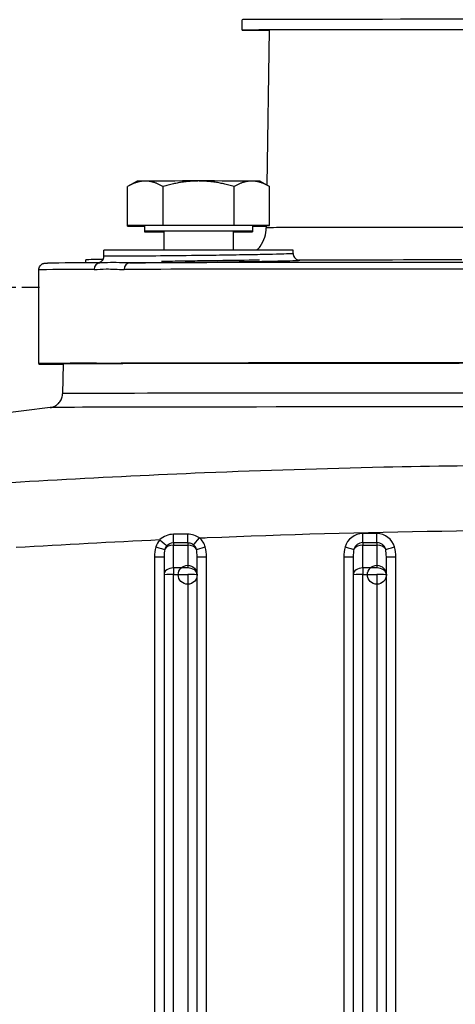
# Model space of a CAD drawing. Units: millimetres. Extents: x 239 to 3215, y 30 to 4191.
# Drawn here: x 745 to 791, y 2034 to 2138 of the extents above; entities that cross this region are included whole.
import ezdxf

# ---------------------------------------------------------------- set-up
doc = ezdxf.new("R2010")
doc.units = ezdxf.units.MM
doc.header["$LTSCALE"] = 15.384615
doc.linetypes.add('DASHED', pattern=[0.2068, 0.1655, -0.0413])
for name, color, linetype, lineweight in [('Dimensions(Hillmar_metric)', 7, 'Continuous', 13), ('Sketch Geometry(Hillmar_metric)', 7, 'Continuous', 25), ('Visible Edges(Hillmar_metric)', 7, 'Continuous', 25)]:
    doc.layers.add(name, color=color, linetype=linetype, lineweight=lineweight)
doc.layers.add('Visible Tangent Edges(Hillmar_Metric)', color=7, linetype='Continuous', lineweight=25, true_color=0xc0c0c0)
doc.styles.add('Hillmar_metric_Dimensions', font='arial.ttf')
doc.dimstyles.new('DEFAULT-ISO-Method 1b-Hillmar_metric', dxfattribs={"dimscale": 15.384615, "dimtxt": 2, "dimasz": 2.5, "dimexe": 1, "dimexo": 1, "dimgap": 0.25, "dimtad": 1, "dimtih": 1, "dimtoh": 1, "dimrnd": 1e-08, "dimdsep": 46, "dimtxsty": 'Hillmar_metric_Dimensions', "dimcen": 0.09, "dimdle": 8, "dimclrd": 7, "dimclre": 7, "dimclrt": 7, "dimazin": 2, "dimtfac": 0.75, "dimtmove": 0, "dimatfit": 3, "dimfxl": 1, "dimtolj": 1, "dimlwd": 9, "dimlwe": 9, "dimarcsym": 0})

# ---------------------------------------------------------------- blocks, each defined once
blk = doc.blocks.new('*D23')
at = {"layer": 'Defpoints', "color": 0, "linetype": 'Continuous', "transparency": 16777216}
for p in [(1087.52, 2289.62), (347.52, 2109.62), (1087.52, 1525.11)]:
    blk.add_point(p, dxfattribs=at)
at = {"layer": 'Dimensions(Hillmar_metric)', "color": 7, "linetype": 'Continuous', "lineweight": 9, "transparency": 16777216}
for p, q in [((347.52, 2125.01), (347.52, 2305.01)), ((1087.52, 1540.49), (1087.52, 2305.01)), ((385.98, 2289.62), (1049.06, 2289.62))]:
    blk.add_line(p, q, dxfattribs=at)
at = {"layer": 'Dimensions(Hillmar_metric)', "color": 7, "linetype": 'Continuous', "transparency": 16777216}
for points in [[(385.98, 2296.03), (385.98, 2283.21), (347.52, 2289.62)], [(1049.06, 2296.03), (1049.06, 2283.21), (1087.52, 2289.62)]]:
    blk.add_solid(points, dxfattribs=at)
at = {"layer": 'Dimensions(Hillmar_metric)', "color": 7, "linetype": 'Continuous', "lineweight": 13, "transparency": 16777216, "insert": (717.52, 2313.71), "char_height": 30.7692, "attachment_point": 5, "style": 'Hillmar_metric_Dimensions'}
blk.add_mtext('\\A1;\\fArial|b0|i0;\\H30.8708;740 (MANUAL RELEASE)', dxfattribs=at)

msp = doc.modelspace()

# ---------------------------------------------------------------- linework, layer by layer
at = {"layer": 'Sketch Geometry(Hillmar_metric)', "linetype": 'DASHED'}
msp.add_line((347.5182, 2109.6243), (747.0839, 2109.6243), dxfattribs=at)
at = {"layer": 'Visible Edges(Hillmar_metric)'}
for p, q in [((768.49, 2136.7903), (768.49, 2137.8912)), ((771.3506, 2136.8087), (771.1074, 2120.4196)), ((757.3849, 2120.8368), (756.3895, 2120.2621)), ((770.3849, 2120.8368), (771.3803, 2120.2621)), ((756.3794, 2116.1368), (756.3794, 2120.2562)), ((760.1321, 2116.1456), (760.1321, 2120.265)), ((767.6377, 2116.1456), (767.6377, 2120.265)), ((771.3905, 2116.1368), (771.3905, 2120.2562)), ((760.1321, 2116.1456), (756.3794, 2116.1368)), ((756.3794, 2116.1368), (758.1849, 2116.1325)), ((756.3794, 2116.0771), (756.3794, 2116.1368)), ((758.1849, 2116.0814), (756.3794, 2116.0771)), ((756.3794, 2116.0771), (758.1849, 2116.0729)), ((758.1849, 2116.1368), (758.1849, 2115.5367)), ((758.1849, 2115.5366), (758.1849, 2115.477)), ((767.6377, 2116.1456), (760.1321, 2116.1456)), ((760.2232, 2115.5367), (760.2232, 2113.5493)), ((767.5466, 2115.5367), (767.5466, 2113.5493)), ((767.5466, 2115.477), (767.5466, 2113.5493)), ((771.3905, 2116.1368), (767.6377, 2116.1456)), ((769.5849, 2116.1325), (771.3905, 2116.1368)), ((769.5849, 2116.1368), (769.5849, 2115.5367)), ((771.043, 2116.0779), (769.5849, 2116.0814)), ((769.5849, 2116.0771), (769.5849, 2115.477)), ((769.5849, 2116.0729), (771.043, 2116.0763)), ((771.0439, 2116.1359), (771.0404, 2115.9041)), ((753.8849, 2112.9024), (753.8849, 2113.5367)), ((773.8849, 2113.1752), (773.8849, 2113.5367)), ((753.4368, 2112.2494), (747.9067, 2112.1677)), ((751.99, 2112.2281), (751.99, 2112.525)), ((753.8849, 2112.8428), (753.8849, 2112.9023)), ((746.99, 2101.5526), (746.99, 2111.4611)), ((749.5642, 2101.5069), (749.5177, 2098.3689)), ((748.2039, 2096.9032), (731.6977, 2094.8766)), ((778.7325, 2090.4733), (778.7325, 2090.4757)), ((760.24, 2081.1322), (760.24, 2079.2368)), ((763.74, 2079.2368), (763.74, 2081.1322)), ((780.24, 2081.1322), (780.24, 2079.2368)), ((783.74, 2079.2368), (783.74, 2081.1322)), ((760.24, 2079.2368), (760.24, 1885.6652)), ((763.74, 1885.6652), (763.74, 2079.2368)), ((780.24, 2079.2368), (780.24, 1885.6652)), ((783.74, 1885.6652), (783.74, 2079.2368))]:
    msp.add_line(p, q, dxfattribs=at)
for centre, major_axis, ratio, start_param, end_param in [((801.99, 2137.8912), (-33.5, 0), 0.00135513, 3.14159265, 6.28318531), ((801.99, 2136.7903), (-33.5, 0), 0.00135513, 2.72537987, 6.69939809), ((763.8849, 2120.8368), (-6.5, 0), 0.00135513, 5.75958696, 6.28083814), ((763.8849, 2120.8368), (6.5, 0), 0.00135513, 1.5707968, 2.61799439), ((763.8849, 2120.8368), (6.5, 0), 0.00135513, 0.5235992, 1.57079675), ((763.8849, 2120.8368), (6.5, 0), 0.00135513, 0.00234717, 0.5235992), ((763.8849, 2115.5367), (5.7, 0), 0.00135513, 5.41002138, 10.29794189), ((763.8849, 2116.1368), (5.7, 0), 0.00135513, 0, 3.14159264), ((763.8849, 2115.477), (-5.7, 0), 0.00135513, 5.41002569, 7.15634492), ((763.8849, 2115.5367), (3.6617, 0), 0.00135513, 0, 3.14159264), ((763.8849, 2115.477), (5.7, 0), 0.00135513, 5.41002138, 7.15635354), ((763.8849, 2115.477), (3.6617, 0), 0.00135513, 0.00001002, 0.00321682), ((763.8849, 2116.0771), (5.7, 0), 0.00135513, 0, 0.00257025), ((763.8849, 2113.5367), (10, 0), 0.00135513, 0.00000001, 3.14159266), ((801.99, 2101.5069), (-54.9985, 0), 0.00135513, 5.817347, 6.59023737), ((747.6978, 2101.5534), (-0.7045, -0.0691), 0.99448125, 6.18597713, 6.25104427), ((801.99, 2101.5069), (52.4258, 0), 0.00135513, 0.00002011, 3.14157255), ((801.99, 2101.5069), (-55, 0), 0.00135513, 5.74490322, 5.7742707), ((801.99, 2101.5069), (-54.9985, 0), 0.00135513, 4.77014945, 5.70182692), ((788.6887, 2095.2172), (-8.4575, 2.0396), 0.99998993, 0.80403914, 0.80452175), ((788.6871, 2095.2106), (4.8606, -1.1722), 0.99998993, 4.52636048, 4.52861974), ((788.6871, 2095.2106), (4.8606, -1.1722), 0.99998993, 5.39996136, 5.40212679)]:
    msp.add_ellipse(centre, major_axis=major_axis, ratio=ratio, start_param=start_param, end_param=end_param, dxfattribs=at)
for points, weights in [([(758.2557, 2120.8412), (757.3849, 2120.8391), (756.3794, 2120.2562)], [1, 1.0379548493, 1]), ([(760.1321, 2120.265), (759.1266, 2120.8432), (758.2557, 2120.8412)], [1, 1.0379548493, 1]), ([(763.8849, 2120.8456), (762.1432, 2120.8456), (760.1321, 2120.265)], [1, 1.0379548493, 1]), ([(767.6377, 2120.265), (765.6266, 2120.8456), (763.8849, 2120.8456)], [1, 1.0379548493, 1]), ([(769.5141, 2120.8412), (768.6432, 2120.8432), (767.6377, 2120.265)], [1, 1.0379548493, 1]), ([(771.3905, 2120.2562), (770.3849, 2120.8391), (769.5141, 2120.8412)], [1, 1.0379548493, 1]), ([(780.3255, 2090.5135), (780.3249, 2090.515), (780.3243, 2090.5166)], [1.0712002707, 1.07121445402, 1.07122860462])]:
    msp.add_rational_spline(points, weights, degree=2, dxfattribs=at)
for points, knots in [([(770.0799, 2113.5475), (770.1931, 2113.6668), (770.2979, 2113.7939), (770.6081, 2114.2298), (770.7767, 2114.5714), (770.983, 2115.2418), (771.0355, 2115.5742), (771.0404, 2115.9041)], [0.52884319, 0.52884319, 0.52884319, 0.52884319, 0.5779036, 0.5779036, 0.689356687, 0.689356687, 0.788352389, 0.788352389, 0.788352389, 0.788352389]), ([(753.7964, 2112.5548), (753.2824, 2112.5472), (752.8384, 2112.5404), (752.1692, 2112.5296), (751.99, 2112.5261), (751.99, 2112.525)], [2.171801705, 2.171801705, 2.171801705, 2.171801705, 2.384623376, 2.384623376, 2.631370208, 2.631370208, 2.631370208, 2.631370208]), ([(753.2674, 2112.2083), (753.2674, 2112.2083), (753.2675, 2112.2083), (753.2692, 2112.2085), (753.2734, 2112.2081), (753.3129, 2112.2146), (753.3253, 2112.2168), (753.357, 2112.2241), (753.3753, 2112.2287), (753.4169, 2112.2418), (753.4405, 2112.2504), (753.5125, 2112.2814), (753.5627, 2112.3097), (753.6535, 2112.3771), (753.6955, 2112.4167), (753.7766, 2112.5158), (753.8132, 2112.5789), (753.8661, 2112.7129), (753.8825, 2112.7856), (753.888, 2112.8726), (753.8885, 2112.8868), (753.8885, 2112.9011)], [2.293019961, 2.293019961, 2.293019961, 2.293019961, 2.29741946, 2.29741946, 2.331492151, 2.331492151, 2.341926226, 2.341926226, 2.350588736, 2.350588736, 2.359238092, 2.359238092, 2.376621754, 2.376621754, 2.393866979, 2.393866979, 2.415327051, 2.415327051, 2.437235637, 2.437235637, 2.441528942, 2.441528942, 2.441528942, 2.441528942]), ([(773.8818, 2113.1731), (773.8819, 2113.1011), (773.8938, 2113.0283), (773.9388, 2112.8894), (773.9731, 2112.8217), (774.0596, 2112.7035), (774.1131, 2112.6517), (774.1965, 2112.5917), (774.2238, 2112.5749), (774.2733, 2112.5485), (774.2957, 2112.5381), (774.3487, 2112.5164), (774.3775, 2112.5074), (774.4173, 2112.4966), (774.4314, 2112.4936), (774.4573, 2112.4884), (774.467, 2112.487), (774.487, 2112.4842), (774.4909, 2112.484), (774.4917, 2112.4839), (774.4917, 2112.4839), (774.4917, 2112.4839)], [0.000219821, 0.000219821, 0.000219821, 0.000219821, 0.021980026, 0.021980026, 0.044392846, 0.044392846, 0.066672686, 0.066672686, 0.076922621, 0.076922621, 0.085515361, 0.085515361, 0.098646649, 0.098646649, 0.109545905, 0.109545905, 0.124543787, 0.124543787, 0.152501497, 0.152501497, 0.154943465, 0.154943465, 0.154943465, 0.154943465]), ([(774.5102, 2112.4845), (774.508, 2112.4845), (774.5058, 2112.4845), (774.5036, 2112.4846), (774.4962, 2112.4847), (774.4886, 2112.4848), (774.481, 2112.485)], [-0.8600893168, -0.8600893168, -0.8600893168, -0.8600893168, -0.8573295294, -0.8573295294, -0.8573295294, -0.847894017, -0.847894017, -0.847894017, -0.847894017]), ([(746.99, 2111.4611), (746.99, 2111.5372), (747.0028, 2111.6143), (747.0512, 2111.7568), (747.087, 2111.8242), (747.1761, 2111.9421), (747.2307, 2111.9942), (747.3155, 2112.0534), (747.3429, 2112.0698), (747.3911, 2112.0946), (747.4123, 2112.1041), (747.4624, 2112.124), (747.4897, 2112.1323), (747.5297, 2112.143), (747.5445, 2112.1461), (747.5739, 2112.1519), (747.586, 2112.1537), (747.6157, 2112.1578), (747.6266, 2112.1588), (747.6635, 2112.162), (747.6757, 2112.1623), (747.7383, 2112.1649), (747.7955, 2112.166), (747.8887, 2112.1675), (747.8976, 2112.1676), (747.9067, 2112.1677)], [0, 0, 0, 0, 0.022955028, 0.022955028, 0.045470679, 0.045470679, 0.067877579, 0.067877579, 0.078037562, 0.078037562, 0.086072533, 0.086072533, 0.098463472, 0.098463472, 0.109304462, 0.109304462, 0.124996592, 0.124996592, 0.156989547, 0.156989547, 0.252816397, 0.252816397, 0.540215329, 0.540215329, 0.569453024, 0.569453024, 0.569453024, 0.569453024]), ([(753.96, 2101.5432), (753.7667, 2101.5427), (753.5794, 2101.5422), (753.2867, 2101.5415), (753.1814, 2101.5412), (753.0352, 2101.5408), (752.9934, 2101.5407), (752.9184, 2101.5405), (752.8851, 2101.5404), (752.8519, 2101.5403)], [0, 0, 0, 0, 0.118990939, 0.118990939, 0.18742163, 0.18742163, 0.21494939, 0.21494939, 0.23708878, 0.23708878, 0.23708878, 0.23708878]), ([(756.0268, 2101.5478), (755.9863, 2101.5477), (755.9457, 2101.5476), (755.8552, 2101.5474), (755.8052, 2101.5473), (755.6314, 2101.547), (755.5089, 2101.5467), (755.1757, 2101.546), (754.9709, 2101.5455), (754.7676, 2101.5451)], [0, 0, 0, 0, 0.022167431, 0.022167431, 0.049730301, 0.049730301, 0.118249377, 0.118249377, 0.237392621, 0.237392621, 0.237392621, 0.237392621]), ([(748.2039, 2096.9032), (748.2202, 2096.9052), (748.241, 2096.9079), (748.289, 2096.916), (748.313, 2096.9205), (748.377, 2096.9345), (748.4203, 2096.9456), (748.5101, 2096.9736), (748.5571, 2096.9907), (748.6729, 2097.0398), (748.7421, 2097.0754), (748.9098, 2097.1794), (749.0057, 2097.256), (749.1964, 2097.451), (749.2871, 2097.5775), (749.4277, 2097.8549), (749.4773, 2098.0101), (749.5111, 2098.2339), (749.5167, 2098.3015), (749.5177, 2098.3689)], [0, 0, 0, 0, 0.017485432, 0.017485432, 0.029938546, 0.029938546, 0.04619294, 0.04619294, 0.062155901, 0.062155901, 0.085800675, 0.085800675, 0.1222597, 0.1222597, 0.168000422, 0.168000422, 0.21572922, 0.21572922, 0.235994748, 0.235994748, 0.235994748, 0.235994748])]:
    msp.add_open_spline(points, degree=3, knots=knots, dxfattribs=at)
for points in [[(753.8856, 2112.9024), (753.8856, 2112.9024), (753.8856, 2112.9024), (753.8856, 2112.9024)], [(773.8847, 2113.1752), (773.8847, 2113.1752), (773.8847, 2113.1752), (773.8847, 2113.1752)], [(774.2148, 2112.4479), (774.2149, 2112.4479), (774.215, 2112.4479), (774.215, 2112.4479)], [(753.4436, 2112.1932), (753.4436, 2112.1932), (753.4436, 2112.1932), (753.4436, 2112.1932)], [(753.4465, 2112.1944), (753.4465, 2112.1944), (753.4465, 2112.1944), (753.4465, 2112.1944)]]:
    msp.add_open_spline(points, degree=3, dxfattribs=at)
at = {"layer": 'Visible Tangent Edges(Hillmar_Metric)'}
for p, q in [((782.74, 2083.5794), (781.24, 2083.5794)), ((761.24, 2082.3711), (762.74, 2082.3711)), ((761.24, 2079.9501), (761.24, 2082.3711)), ((762.74, 2082.3711), (762.74, 2079.9501)), ((781.24, 2082.6267), (782.74, 2082.6267)), ((781.24, 2082.3711), (782.74, 2082.3711)), ((781.24, 2079.9501), (781.24, 2082.3711)), ((782.74, 2082.3711), (782.74, 2079.9501)), ((759.24, 2081.116), (759.24, 1885.1539)), ((764.74, 1885.1539), (764.74, 2081.116)), ((779.24, 2081.116), (779.24, 1885.1539)), ((784.74, 1885.1539), (784.74, 2081.116)), ((762.74, 2079.9501), (761.24, 2079.9501)), ((782.74, 2079.9501), (781.24, 2079.9501)), ((761.24, 1884.3093), (761.24, 2079.253)), ((761.24, 2079.253), (762.74, 2079.253)), ((762.74, 2079.253), (762.74, 1884.3093)), ((781.24, 1884.3093), (781.24, 2079.253)), ((781.24, 2079.253), (782.74, 2079.253)), ((782.74, 2079.253), (782.74, 1884.3093))]:
    msp.add_line(p, q, dxfattribs=at)
for centre in [(762.74, 2079.2368), (782.74, 2079.2368)]:
    msp.add_circle(centre, 1, dxfattribs=at)
for centre, major_axis, ratio, start_param, end_param in [((801.99, 2115.9041), (-30.9496, 0), 0.00135513, 4.89761737, 6.2831652), ((801.99, 2112.161), (-54.3104, 0), 0.00135513, 4.77014427, 5.70183125), ((759.9742, 2113.0347), (0.0107, -0.6999), 0.36546425, 0.00039143, 0.00312862), ((801.99, 2112.4564), (34.3973, 0), 0.00135513, 1.87408126, 2.49617653), ((801.99, 2111.4611), (-55, 0), 0.00135513, 5.817347, 6.28318531), ((801.99, 2112.161), (-54.3104, 0), 0.00135513, 5.81734688, 6.19171916), ((753.476, 2111.4941), (-0.0019, 0.7), 0.89344452, 0.01176698, 1.56777937), ((756.6106, 2111.5015), (-0.0014, 0.7), 0.83571668, 0.01258834, 1.56832868), ((801.99, 2111.4611), (55, 0), 0.00135513, 1.62855683, 2.56023434), ((801.99, 2101.5526), (-55, 0), 0.00135513, 5.817347, 6.28318531), ((753.476, 2101.5857), (-0.0019, 0.7), 0.89344452, 1.56777937, 1.6332044), ((801.99, 2101.5526), (-55, 0), 0.00135513, 4.77014945, 5.70182692), ((756.6106, 2101.593), (-0.0014, 0.7), 0.83571668, 1.56832868, 1.63375371), ((801.99, 2098.3689), (52.4724, 0), 0.00135513, 0.00002011, 3.14157255), ((801.99, 2096.9024), (-53.7894, 0), 0.00135513, 3.15262957, 6.27214839), ((761.24, 2083.6009), (-0.0008, -1), 0.00334003, 0.23923047, 1.48204193), ((774.0044, 1441.652), (-3461.3021, -15.0589), 0.18545224, 4.71483571, 4.71526894), ((762.74, 2083.5997), (-0.0007, -1), 0.00285042, 0.24161743, 1.49047286), ((763.9856, 2083.1398), (-0.6455, -0.7638), 0.01045149, 0.2539723, 1.55843114), ((762.74, 2081.6502), (1.9295, 0.0001), 0.99986894, 0.27212204, 0.87008333), ((781.24, 2081.6502), (-1.9295, 0), 0.99986894, 4.71238897, 6.01103683), ((781.24, 2083.5956), (0, -1), 0.00001, 0.24995467, 1.55450973), ((782.74, 2081.6502), (1.9295, 0.0001), 0.99986894, 0.27212204, 1.5707699), ((782.74, 2083.5956), (0, -1), 0.00001, 0.25010405, 1.55460587), ((761.24, 2081.116), (0, 2.8493), 0.7019343, 1.19233595, 1.57079632), ((761.24, 2081.6502), (-1.9295, -0.0001), 0.99986894, 5.55071644, 6.0110104), ((759.3815, 2082.1849), (0.9632, -0.2688), 0.01559376, 4.71674176, 6.02120059), ((759.8037, 2082.9546), (0.7443, -0.6678), 0.0120509, 4.72320122, 6.02766005), ((761.24, 2081.6578), (-1, 0), 0.71328279, 4.71238959, 5.90472555), ((761.24, 2081.6621), (-0.9292, 0.2593), 0.99988788, 5.82413212, 6.28318531), ((761.24, 2081.6578), (0, 1), 0.00001, 0.23903367, 0.77647504), ((762.74, 2081.6578), (0, 1), 0.00001, 0.24211206, 0.77700681), ((762.74, 2081.6578), (1, 0), 0.71328279, 0.37846098, 1.57079694), ((762.74, 2081.6621), (0.7367, -0.6228), 0.99997818, 0.97388246, 1.57079633), ((764.5985, 2082.1849), (-0.9632, -0.2688), 0.01559399, 0.26198555, 1.56644437), ((762.74, 2081.116), (0, 2.8493), 0.7019343, 4.71238898, 5.09084934), ((781.24, 2081.116), (0, 2.8493), 0.7019343, 1.19233595, 1.57079632), ((779.3815, 2082.1849), (0.9632, -0.2688), 0.01559376, 4.71674176, 6.02120059), ((781.24, 2081.6621), (-0.9292, 0.2593), 0.99988788, 4.98453745, 6.28318531), ((781.24, 2081.6578), (-1, 0), 0.71328279, 4.71238959, 5.90472555), ((781.24, 2081.6578), (0, 1), 0.00001, 0.24961275, 0.77621342), ((782.74, 2081.6578), (0, 1), 0.00001, 0.24961275, 0.77621341), ((782.74, 2081.6621), (0.9647, 0), 0.99986894, 0.27214847, 1.57079631), ((782.74, 2081.6578), (1, 0), 0.71328279, 0.37846098, 1.57079694), ((784.5985, 2082.1849), (-0.9632, -0.2688), 0.01559399, 0.26198555, 1.56644437), ((782.74, 2081.116), (0, 2.8493), 0.7019343, 4.71238898, 5.09084934), ((759.24, 2081.1322), (1, 0), 0.01618973, 4.71238941, 6.28318574), ((761.24, 2081.1322), (0, 2.136), 0.46816771, 1.19233605, 1.57079642), ((762.74, 2081.1322), (0, 2.136), 0.46816771, 4.71238907, 5.09084944), ((764.74, 2081.1322), (-1, 0), 0.01618973, 0.00000043, 1.57079675), ((779.24, 2081.1322), (1, 0), 0.01618973, 4.71238941, 6.28318574), ((781.24, 2081.1322), (0, 2.136), 0.46816771, 1.19233605, 1.57079642), ((782.74, 2081.1322), (0, 2.136), 0.46816771, 4.71238907, 5.09084944), ((784.74, 2081.1322), (-1, 0), 0.01618973, 0.00000043, 1.57079675), ((761.24, 2079.2368), (-1, 0), 0.71328279, 4.71238959, 6.28318592), ((761.24, 2079.2368), (0, 1), 0.00001, 0.77625409, 1.55460551), ((762.74, 2079.2368), (1, 0), 0.71328279, 0.00000061, 1.57079694), ((781.24, 2079.2368), (-1, 0), 0.71328279, 4.71238959, 6.28318592), ((781.24, 2079.2368), (0, 1), 0.00001, 0.77661965, 1.55460589), ((782.74, 2079.2368), (1, 0), 0.71328279, 0.00000061, 1.57079694), ((761.24, 2079.2368), (-1, 0), 0.01618973, 4.71238941, 6.28318574), ((762.74, 2079.2368), (1, 0), 0.01618973, 0.00000043, 1.57079675), ((781.24, 2079.2368), (-1, 0), 0.01618973, 4.71238941, 6.28318574), ((782.74, 2079.2368), (1, 0), 0.01618973, 0.00000043, 1.57079675)]:
    msp.add_ellipse(centre, major_axis=major_axis, ratio=ratio, start_param=start_param, end_param=end_param, dxfattribs=at)
for points, knots in [([(753.2801, 2112.2097), (753.1606, 2112.2038), (753.1746, 2112.198), (753.4081, 2112.1947), (753.4706, 2112.1941)], [-5.00449219, -5.00449219, -5.00449219, -5.00449219, -4.743109616, -4.668291375, -4.668291375, -4.668291375, -4.668291375]), ([(756.6054, 2112.2015), (756.1044, 2112.1993), (755.6253, 2112.2141), (755.1929, 2112.219), (754.9727, 2112.2215), (754.7646, 2112.2218), (754.5689, 2112.2194), (754.1341, 2112.2139), (753.7655, 2112.1937), (753.4711, 2112.1941)], [-6.28318531, -6.28318531, -6.28318531, -6.28318531, -3.90420597, -3.90420597, -3.90420597, -2.6927937, -2.6927937, -2.6927937, 0, 0, 0, 0]), ([(773.8847, 2113.1752), (773.8847, 2113.1709), (773.8473, 2113.1661), (773.7726, 2113.1607), (773.4745, 2113.1394), (772.5696, 2113.1107), (771.2127, 2113.0811), (770.5343, 2113.0662), (769.7442, 2113.0512), (768.88, 2113.0365), (768.0158, 2113.0218), (767.0785, 2113.0075), (766.1055, 2112.994), (765.1325, 2112.9805), (764.1235, 2112.9678), (763.1277, 2112.9563), (761.6341, 2112.9392), (760.1701, 2112.9248), (758.8758, 2112.9141), (757.5816, 2112.9034), (756.4575, 2112.8962), (755.6158, 2112.8931), (754.7741, 2112.8901), (754.215, 2112.891), (753.9944, 2112.8961), (753.9216, 2112.8978), (753.8855, 2112.8999), (753.8856, 2112.9024)], [1.86816855, 1.86816855, 1.86816855, 1.86816855, 2.01222832, 2.01222832, 2.01222832, 2.5871507, 2.5871507, 2.5871507, 2.87461189, 2.87461189, 2.87461189, 3.16207308, 3.16207308, 3.16207308, 3.44953427, 3.44953427, 3.44953427, 3.88072605, 3.88072605, 3.88072605, 4.31191783, 4.31191783, 4.31191783, 4.74310962, 4.74310962, 4.74310962, 4.88524306, 4.88524306, 4.88524306, 4.88524306]), ([(756.6067, 2112.2015), (757.1938, 2112.205), (759.1347, 2112.2186), (762.5291, 2112.2498), (766.3065, 2112.2941), (769.3136, 2112.337), (772.7033, 2112.3971), (774.5851, 2112.4528), (774.6284, 2112.4786), (774.5103, 2112.4845)], [-4.09683178, -4.09683178, -4.09683178, -4.09683178, -3.88072605, -3.44953427, -3.16207308, -2.87461189, -2.5871507, -2.01222832, -1.75096192, -1.75096192, -1.75096192, -1.75096192]), ([(770.3288, 2112.4746), (769.9826, 2112.4711), (768.283, 2112.4525), (765.4983, 2112.4156), (762.2893, 2112.3696), (760.7239, 2112.3461), (759.9847, 2112.3348)], [-0.979079514, -0.979079514, -0.979079514, -0.979079514, -0.862383567, -0.431191783, -0.215595892, -0.000430426, -0.000430426, -0.000430426, -0.000430426]), ([(752.8505, 2111.4946), (753.2583, 2111.4957), (754.2563, 2111.6025), (755.3609, 2111.5006), (756.0256, 2111.502)], [0, 0, 0, 0, 2.6927937, 6.28318531, 6.28318531, 6.28318531, 6.28318531]), ([(889.2164, 2086.925), (878.1365, 2087.7943), (867.0069, 2088.5685), (855.9022, 2089.1909), (852.8235, 2089.3634), (849.7441, 2089.5243), (846.6581, 2089.6723), (836.875, 2090.1415), (827.0718, 2090.4787), (817.2724, 2090.6519), (816.3455, 2090.6683), (815.4184, 2090.6832), (814.4908, 2090.6966), (804.1505, 2090.8462), (793.7996, 2090.8088), (783.4577, 2090.5888), (777.1389, 2090.4544), (770.8235, 2090.253), (764.5157, 2089.9933), (754.1245, 2089.5655), (743.7629, 2088.9803), (733.4015, 2088.2856), (732.2166, 2088.2062), (731.0321, 2088.1253), (729.8485, 2088.0431), (724.8163, 2087.6934), (719.7881, 2087.3192), (714.7636, 2086.925)], [-17.35701728, -17.35701728, -17.35701728, -17.35701728, -14.03508548, -14.03508548, -14.03508548, -13.11410853, -13.11410853, -13.11410853, -10.19444386, -10.19444386, -10.19444386, -9.91829559, -9.91829559, -9.91829559, -6.83996446, -6.83996446, -6.83996446, -4.95914779, -4.95914779, -4.95914779, -1.86077239, -1.86077239, -1.86077239, -1.50643774, -1.50643774, -1.50643774, 0, 0, 0, 0]), ([(763.9849, 2083.1278), (764.2581, 2083.1392), (781.0489, 2083.8358), (806.4037, 2084.235), (831.4612, 2083.487), (839.9919, 2083.1259)], [4.87711477, 4.87711477, 4.87711477, 4.87711477, 4.95914779, 9.91829559, 12.47984101, 12.47984101, 12.47984101, 12.47984101]), ([(762.74, 2082.6288), (762.8949, 2082.6287), (763.0287, 2082.5993), (763.1775, 2082.523), (763.2454, 2082.4882), (763.3089, 2082.4444), (763.3628, 2082.3988)], [-0.135307629, -0.135307629, -0.135307629, -0.135307629, -0.042355258, -0.042355258, -0.042355258, 0, 0, 0, 0])]:
    msp.add_open_spline(points, degree=3, knots=knots, dxfattribs=at)
for points in [[(754.9562, 2112.8915), (754.9561, 2112.8915), (754.956, 2112.8915), (754.9559, 2112.8915)], [(753.96, 2101.5432), (753.5752, 2101.5551), (753.2053, 2101.5871), (752.8505, 2101.5861)], [(756.0256, 2101.5936), (755.5918, 2101.5927), (755.1724, 2101.5588), (754.7676, 2101.5451)], [(761.2432, 2083.5123), (760.7038, 2083.5096), (760.1663, 2083.2921), (759.8035, 2082.9438)], [(763.9854, 2083.1278), (763.6427, 2083.3765), (763.1937, 2083.5217), (762.7428, 2083.5195)], [(744.608, 2082.1382), (749.6711, 2082.4398), (754.736, 2082.7104), (759.8028, 2082.9438)], [(760.5219, 2082.3062), (760.702, 2082.5071), (760.9702, 2082.6296), (761.24, 2082.6294)], [(761.24, 2082.6294), (761.74, 2082.6292), (762.24, 2082.629), (762.74, 2082.6288)]]:
    msp.add_open_spline(points, degree=3, dxfattribs=at)

# ---------------------------------------------------------------- dimensions: what is measured, and where the dimension line sits
at = {"layer": 'Dimensions(Hillmar_metric)', "color": 7, "linetype": 'Continuous', "lineweight": 13}
dim = msp.add_linear_dim(base=(1087.5182, 2289.6243), p1=(347.5182, 2109.6243), p2=(1087.5182, 1525.1073), angle=180, text='\\fArial|b0|i0;\\H30.8708;<> (MANUAL RELEASE)', dimstyle='DEFAULT-ISO-Method 1b-Hillmar_metric', override={"dimgap": 0.25, "dimtih": 0, "dimtoh": 0, "dimdec": 2, "dimtol": 0, "dimlim": 0, "dimtp": 0, "dimtm": 0, "dimtdec": 2, "dimtofl": 0, "dimatfit": 1}, dxfattribs=at)
dim.commit()
dim.dimension.update_dxf_attribs({"geometry": '*D23', "text_midpoint": (717.5182, 2289.6243), "dimtype": 160})

doc.saveas('drawing.dxf')
